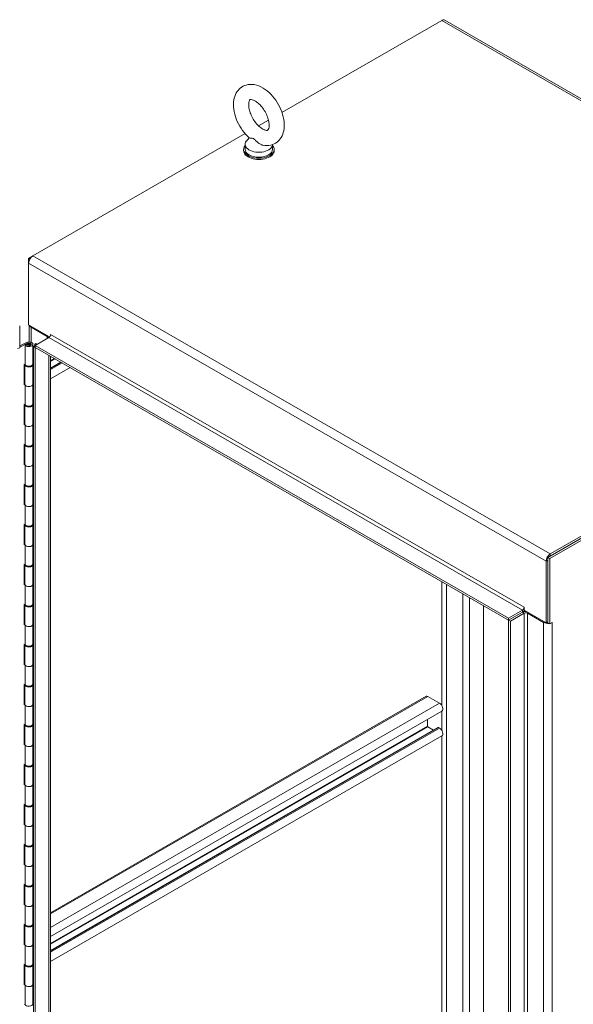
# Model space of a CAD drawing. Units: inches. Extents: x 13 to 360, y 7 to 225.
# Drawn here: x 314 to 330, y 180 to 209 of the extents above; entities that cross this region are included whole.
import ezdxf

# ---------------------------------------------------------------- set-up
doc = ezdxf.new("R2010")
doc.units = ezdxf.units.IN
doc.header["$LTSCALE"] = 22
doc.header["$MEASUREMENT"] = 0
doc.layers.add('Visible (ANSI)', color=7, linetype='Continuous', lineweight=5)
doc.layers.add('Visible Narrow (ANSI)', color=7, linetype='Continuous', lineweight=5)

msp = doc.modelspace()

# ---------------------------------------------------------------- linework, layer by layer
at = {"layer": 'Visible (ANSI)'}
for p, q in [((321.539, 206.321), (326.327, 209.079)), ((326.346, 209.089), (326.334, 209.082)), ((326.348, 209.088), (326.346, 209.089)), ((341.93, 200.154), (326.417, 209.087)), ((320.838, 205.918), (321.135, 206.088)), ((314.071, 202.021), (320.434, 205.685)), ((320.551, 205.564), (320.471, 205.458)), ((320.389, 205.214), (320.389, 205.176)), ((320.436, 205.364), (320.436, 205.214)), ((321.258, 205.357), (321.258, 205.214)), ((321.305, 205.214), (321.305, 205.176)), ((314.064, 202.016), (313.944, 201.947)), ((313.981, 201.926), (313.944, 201.947)), ((313.944, 201.947), (313.944, 201.801)), ((313.944, 199.955), (313.944, 201.801)), ((329.511, 192.983), (341.913, 200.125)), ((341.84, 200.145), (329.584, 193.087)), ((313.676, 199.268), (313.676, 199.927)), ((313.944, 199.955), (314.573, 199.593)), ((313.964, 199.44), (313.964, 199.944)), ((314.017, 199.882), (314.501, 199.604)), ((329.565, 192.952), (341.967, 200.094)), ((341.84, 200.083), (329.584, 193.025)), ((314.138, 199.339), (314.554, 199.579)), ((314.603, 199.659), (314.603, 199.663)), ((314.603, 199.663), (314.603, 199.663)), ((314.603, 199.663), (314.603, 199.663)), ((313.613, 199.243), (313.676, 199.268)), ((313.676, 199.327), (313.877, 199.424)), ((313.676, 199.289), (313.909, 199.402)), ((313.886, 199.365), (313.836, 199.36)), ((313.836, 199.36), (313.836, 198.772)), ((313.936, 199.382), (313.905, 199.364)), ((313.971, 199.382), (314.002, 199.364)), ((314.073, 199.372), (314.073, 198.784)), ((314.138, 199.339), (314.085, 199.308)), ((314.138, 199.277), (314.085, 199.308)), ((314.085, 199.308), (314.085, 162.512)), ((314.131, 199.367), (314.128, 199.365)), ((314.128, 199.365), (314.128, 199.333)), ((314.128, 199.365), (314.155, 199.349)), ((314.153, 199.391), (314.131, 199.367)), ((314.138, 199.339), (328.334, 191.165)), ((314.138, 199.339), (314.138, 199.277)), ((314.138, 199.277), (314.138, 162.481)), ((314.138, 199.277), (328.334, 191.103)), ((314.191, 199.37), (314.155, 199.391)), ((314.597, 199.013), (314.597, 162.779)), ((313.808, 198.766), (313.836, 198.779)), ((313.808, 198.154), (313.808, 198.766)), ((313.834, 198.76), (313.834, 198.173)), ((314.066, 198.761), (314.073, 198.761)), ((314.085, 198.767), (314.071, 198.771)), ((314.073, 198.803), (314.085, 198.8)), ((314.073, 198.76), (314.073, 198.173)), ((314.905, 198.835), (314.597, 198.658)), ((315.187, 198.674), (314.597, 198.334)), ((313.808, 198.192), (313.834, 198.205)), ((313.835, 198.167), (313.808, 198.154)), ((313.836, 198.161), (313.836, 197.573)), ((314.073, 198.183), (314.085, 198.179)), ((314.073, 198.173), (314.073, 197.585)), ((313.808, 197.567), (313.836, 197.58)), ((313.808, 196.955), (313.808, 197.567)), ((313.834, 197.561), (313.834, 196.974)), ((314.066, 197.562), (314.073, 197.562)), ((314.085, 197.568), (314.071, 197.572)), ((314.073, 197.604), (314.085, 197.6)), ((314.073, 197.561), (314.073, 196.974)), ((313.808, 196.993), (313.834, 197.006)), ((313.835, 196.968), (313.808, 196.955)), ((313.836, 196.962), (313.836, 196.374)), ((314.073, 196.984), (314.085, 196.98)), ((314.073, 196.974), (314.073, 196.386)), ((313.808, 196.368), (313.836, 196.381)), ((313.808, 195.756), (313.808, 196.368)), ((313.834, 196.362), (313.834, 195.775)), ((314.066, 196.363), (314.073, 196.363)), ((314.085, 196.369), (314.071, 196.373)), ((314.073, 196.405), (314.085, 196.401)), ((314.073, 196.362), (314.073, 195.775)), ((313.808, 195.794), (313.834, 195.807)), ((313.835, 195.769), (313.808, 195.756)), ((313.836, 195.763), (313.836, 195.175)), ((314.073, 195.785), (314.085, 195.781)), ((314.073, 195.775), (314.073, 195.187)), ((313.808, 195.168), (313.836, 195.182)), ((313.808, 194.557), (313.808, 195.168)), ((313.834, 195.163), (313.834, 194.575)), ((314.066, 195.164), (314.073, 195.164)), ((314.085, 195.17), (314.071, 195.174)), ((314.073, 195.206), (314.085, 195.202)), ((314.073, 195.163), (314.073, 194.575)), ((313.808, 194.595), (313.834, 194.608)), ((313.835, 194.57), (313.808, 194.557)), ((313.836, 194.564), (313.836, 193.976)), ((314.073, 194.586), (314.085, 194.582)), ((314.073, 194.575), (314.073, 193.988)), ((313.808, 193.969), (313.836, 193.983)), ((313.808, 193.358), (313.808, 193.969)), ((313.834, 193.964), (313.834, 193.376)), ((314.066, 193.965), (314.073, 193.965)), ((314.085, 193.971), (314.071, 193.975)), ((314.073, 194.007), (314.085, 194.003)), ((314.073, 193.964), (314.073, 193.376)), ((313.808, 193.396), (313.834, 193.408)), ((313.835, 193.371), (313.808, 193.358)), ((313.836, 193.365), (313.836, 192.777)), ((314.073, 193.387), (314.085, 193.383)), ((314.073, 193.376), (314.073, 192.789)), ((313.808, 192.77), (313.836, 192.784)), ((313.808, 192.159), (313.808, 192.77)), ((313.834, 192.765), (313.834, 192.177)), ((314.066, 192.766), (314.073, 192.766)), ((314.085, 192.772), (314.071, 192.776)), ((314.073, 192.808), (314.085, 192.804)), ((314.073, 192.765), (314.073, 192.177)), ((329.457, 192.867), (329.457, 191.022)), ((329.511, 191.022), (329.511, 192.983)), ((329.511, 192.983), (329.565, 192.952)), ((329.511, 191.053), (329.511, 192.898)), ((329.565, 190.991), (329.565, 192.952)), ((313.808, 192.197), (313.834, 192.209)), ((313.835, 192.172), (313.808, 192.159)), ((313.836, 192.166), (313.836, 191.578)), ((314.073, 192.187), (314.085, 192.184)), ((314.073, 192.177), (314.073, 191.59)), ((313.808, 191.571), (313.836, 191.585)), ((313.808, 190.96), (313.808, 191.571)), ((313.834, 191.566), (313.834, 190.978)), ((314.066, 191.566), (314.073, 191.566)), ((314.085, 191.573), (314.071, 191.577)), ((314.073, 191.608), (314.085, 191.605)), ((314.073, 191.566), (314.073, 190.978)), ((327.578, 170.22), (327.578, 191.538)), ((328.334, 191.165), (328.75, 191.405)), ((328.75, 191.342), (328.334, 191.103)), ((328.334, 191.103), (328.75, 191.342)), ((328.388, 191.072), (328.804, 191.311)), ((328.798, 191.489), (328.798, 191.401)), ((328.798, 191.489), (328.798, 191.489)), ((328.798, 191.489), (328.798, 191.489)), ((328.798, 191.401), (329.457, 191.022)), ((329.384, 191.033), (328.901, 191.311)), ((313.808, 190.998), (313.834, 191.01)), ((313.835, 190.972), (313.808, 190.96)), ((313.836, 190.966), (313.836, 190.379)), ((314.073, 190.988), (314.085, 190.985)), ((314.073, 190.978), (314.073, 190.391)), ((328.334, 191.165), (328.334, 191.103)), ((328.334, 191.103), (328.388, 191.072)), ((328.334, 154.306), (328.334, 191.103)), ((328.388, 154.275), (328.388, 191.072)), ((329.457, 191.022), (329.511, 191.053)), ((329.511, 191.022), (329.565, 190.991)), ((329.565, 190.991), (329.638, 191.033)), ((329.638, 191.033), (329.638, 191.033)), ((329.638, 191.033), (329.638, 191.033)), ((329.638, 191.033), (329.638, 191.033)), ((313.808, 190.372), (313.836, 190.386)), ((313.808, 189.761), (313.808, 190.372)), ((313.834, 190.367), (313.834, 189.779)), ((314.066, 190.367), (314.073, 190.367)), ((314.085, 190.374), (314.071, 190.377)), ((314.073, 190.409), (314.085, 190.406)), ((314.073, 190.367), (314.073, 189.779)), ((313.808, 189.799), (313.834, 189.811)), ((314.073, 189.789), (314.085, 189.786)), ((314.073, 189.779), (314.073, 189.192)), ((313.835, 189.773), (313.808, 189.761)), ((313.836, 189.767), (313.836, 189.18)), ((313.808, 189.173), (313.836, 189.186)), ((314.073, 189.21), (314.085, 189.207)), ((313.808, 188.562), (313.808, 189.173)), ((313.834, 189.168), (313.834, 188.58)), ((314.066, 189.168), (314.073, 189.168)), ((314.085, 189.174), (314.071, 189.178)), ((314.073, 189.168), (314.073, 188.58)), ((313.808, 188.6), (313.834, 188.612)), ((314.597, 182.333), (325.863, 188.82)), ((326.262, 188.612), (325.908, 188.816)), ((313.835, 188.574), (313.808, 188.562)), ((313.836, 188.568), (313.836, 187.981)), ((314.073, 188.59), (314.085, 188.587)), ((314.073, 188.58), (314.073, 187.993)), ((314.597, 181.616), (326.333, 188.374)), ((314.073, 188.011), (314.085, 188.008)), ((325.898, 187.922), (325.898, 188.124)), ((313.808, 187.974), (313.836, 187.987)), ((313.808, 187.363), (313.808, 187.974)), ((313.834, 187.969), (313.834, 187.381)), ((314.066, 187.969), (314.073, 187.969)), ((314.085, 187.975), (314.071, 187.979)), ((314.073, 187.969), (314.073, 187.381)), ((314.597, 181.196), (326.215, 187.886)), ((326.078, 187.807), (325.908, 187.905)), ((326.262, 187.868), (326.234, 187.884)), ((313.808, 187.401), (313.834, 187.413)), ((314.597, 180.873), (326.333, 187.631)), ((313.835, 187.375), (313.808, 187.363)), ((313.836, 187.369), (313.836, 186.782)), ((314.073, 187.391), (314.085, 187.388)), ((314.073, 187.381), (314.073, 186.793)), ((313.808, 186.775), (313.836, 186.788)), ((313.808, 186.163), (313.808, 186.775)), ((313.834, 186.77), (313.834, 186.182)), ((314.066, 186.77), (314.073, 186.77)), ((314.085, 186.776), (314.071, 186.78)), ((314.073, 186.812), (314.085, 186.809)), ((314.073, 186.77), (314.073, 186.182)), ((313.808, 186.201), (313.834, 186.214)), ((313.835, 186.176), (313.808, 186.163)), ((313.836, 186.17), (313.836, 185.583)), ((314.073, 186.192), (314.085, 186.189)), ((314.073, 186.182), (314.073, 185.594)), ((313.808, 185.576), (313.836, 185.589)), ((313.808, 184.964), (313.808, 185.576)), ((313.834, 185.57), (313.834, 184.983)), ((314.066, 185.571), (314.073, 185.571)), ((314.085, 185.577), (314.071, 185.581)), ((314.073, 185.613), (314.085, 185.61)), ((314.073, 185.57), (314.073, 184.983)), ((313.808, 185.002), (313.834, 185.015)), ((313.835, 184.977), (313.808, 184.964)), ((313.836, 184.971), (313.836, 184.384)), ((314.073, 184.993), (314.085, 184.99)), ((314.073, 184.983), (314.073, 184.395)), ((313.808, 184.377), (313.836, 184.39)), ((313.808, 183.765), (313.808, 184.377)), ((313.834, 184.371), (313.834, 183.784)), ((314.066, 184.372), (314.073, 184.372)), ((314.085, 184.378), (314.071, 184.382)), ((314.073, 184.414), (314.085, 184.411)), ((314.073, 184.371), (314.073, 183.784)), ((313.808, 183.803), (313.834, 183.816)), ((313.835, 183.778), (313.808, 183.765)), ((313.836, 183.772), (313.836, 183.185)), ((314.073, 183.794), (314.085, 183.791)), ((314.073, 183.784), (314.073, 183.196)), ((313.808, 183.178), (313.836, 183.191)), ((313.808, 182.566), (313.808, 183.178)), ((313.834, 183.172), (313.834, 182.585)), ((314.066, 183.173), (314.073, 183.173)), ((314.085, 183.179), (314.071, 183.183)), ((314.073, 183.215), (314.085, 183.212)), ((314.073, 183.172), (314.073, 182.585)), ((313.808, 182.604), (313.834, 182.617)), ((313.835, 182.579), (313.808, 182.566)), ((313.836, 182.573), (313.836, 181.985)), ((314.073, 182.595), (314.085, 182.592)), ((314.073, 182.585), (314.073, 181.997)), ((313.808, 181.979), (313.836, 181.992)), ((313.808, 181.367), (313.808, 181.979)), ((313.834, 181.973), (313.834, 181.386)), ((314.066, 181.974), (314.073, 181.974)), ((314.085, 181.98), (314.071, 181.984)), ((314.073, 182.016), (314.085, 182.013)), ((314.073, 181.973), (314.073, 181.386)), ((313.808, 181.405), (313.834, 181.418)), ((313.835, 181.38), (313.808, 181.367)), ((313.836, 181.374), (313.836, 180.786)), ((314.073, 181.396), (314.085, 181.392)), ((314.073, 181.386), (314.073, 180.798)), ((313.808, 180.78), (313.836, 180.793)), ((313.808, 180.168), (313.808, 180.78)), ((313.834, 180.774), (313.834, 180.187)), ((314.066, 180.775), (314.073, 180.775)), ((314.085, 180.781), (314.071, 180.785)), ((314.073, 180.817), (314.085, 180.813)), ((314.073, 180.774), (314.073, 180.187)), ((313.808, 180.206), (313.834, 180.219)), ((313.835, 180.181), (313.808, 180.168)), ((313.836, 180.175), (313.836, 179.587)), ((314.073, 180.197), (314.085, 180.193)), ((314.073, 180.187), (314.073, 179.599)), ((313.808, 179.581), (313.836, 179.594)), ((314.073, 179.618), (314.085, 179.614))]:
    msp.add_line(p, q, dxfattribs=at)
for centre, major_axis, ratio, start_param, end_param in [((326.327, 208.932), (0.09, 0.155), 0.578093, 0, 0.783464), ((320.847, 205.364), (0.411, 0), 0.575862, 2.729842, 6.253654), ((320.847, 205.214), (-0.458, 0), 0.575862, 5.823067, 9.884896), ((320.847, 205.176), (-0.458, 0), 0.575862, 0, 3.141593), ((320.847, 205.214), (0.411, 0), 0.575862, 3.141593, 6.283185), ((314.071, 201.874), (0.09, 0.155), 0.578093, 0.783464, 2.354261), ((314.144, 199.955), (-0.179, 0), 0.575862, 0.119895, 0.785398), ((314.452, 199.576), (0.0687, 0), 0.575862, 5.590541, 7.068583), ((314.554, 199.635), (0.0343, 0.0596), 0.578093, 3.925057, 5.495853), ((313.953, 199.372), (0.119, 0), 0.575862, 3.313463, 8.552113), ((313.953, 199.372), (0.0688, 0), 0.575862, 3.313463, 8.552113), ((313.953, 199.336), (-0.0688, 0), 0.575862, 5.50164, 5.811597), ((313.953, 199.336), (-0.0688, 0), 0.575862, 3.613181, 3.923138), ((314.147, 199.386), (0.011, 0), 0.575862, 0.785398, 0.94615), ((313.953, 198.76), (0.119, 0), 0.575862, 2.966232, 6.293496), ((313.953, 198.784), (-0.119, 0), 0.575862, 0.17187, 3.141593), ((313.953, 198.173), (-0.119, 0), 0.575862, 0, 3.141593), ((313.953, 198.173), (0.119, 0), 0.575862, 3.313463, 6.283185), ((313.953, 197.561), (0.119, 0), 0.575862, 2.966232, 6.293496), ((313.953, 197.585), (-0.119, 0), 0.575862, 0.17187, 3.141593), ((313.953, 196.974), (-0.119, 0), 0.575862, 0, 3.141593), ((313.953, 196.974), (0.119, 0), 0.575862, 3.313463, 6.283185), ((313.953, 196.362), (0.119, 0), 0.575862, 2.966232, 6.293496), ((313.953, 196.386), (-0.119, 0), 0.575862, 0.17187, 3.141593), ((313.953, 195.775), (-0.119, 0), 0.575862, 0, 3.141593), ((313.953, 195.775), (0.119, 0), 0.575862, 3.313463, 6.283185), ((313.953, 195.163), (0.119, 0), 0.575862, 2.966232, 6.293496), ((313.953, 195.187), (-0.119, 0), 0.575862, 0.17187, 3.141593), ((313.953, 194.575), (-0.119, 0), 0.575862, 0, 3.141593), ((313.953, 194.575), (0.119, 0), 0.575862, 3.313463, 6.283185), ((313.953, 193.964), (0.119, 0), 0.575862, 2.966232, 6.293496), ((313.953, 193.988), (-0.119, 0), 0.575862, 0.17187, 3.141593), ((313.953, 193.376), (-0.119, 0), 0.575862, 0, 3.141593), ((313.953, 193.376), (0.119, 0), 0.575862, 3.313463, 6.283185), ((329.584, 192.94), (-0.09, -0.155), 0.578093, 3.925057, 5.495853), ((313.953, 192.765), (0.119, 0), 0.575862, 2.966232, 6.293496), ((313.953, 192.789), (-0.119, 0), 0.575862, 0.17187, 3.141593), ((313.953, 192.177), (-0.119, 0), 0.575862, 0, 3.141593), ((313.953, 192.177), (0.119, 0), 0.575862, 3.313463, 6.283185), ((313.953, 191.566), (0.119, 0), 0.575862, 2.966232, 6.293496), ((313.953, 191.59), (-0.119, 0), 0.575862, 0.17187, 3.141593), ((328.75, 191.461), (0.0343, 0.0596), 0.578093, 3.925057, 5.495853), ((328.75, 191.461), (0.072, 0.126), 0.578093, 3.925057, 4.523676), ((328.852, 191.283), (-0.145, 0), 0.575862, 4.667596, 5.497787), ((328.852, 191.283), (0.0687, 0), 0.575862, 0.785398, 2.356194), ((313.953, 190.978), (-0.119, 0), 0.575862, 0, 3.141593), ((313.953, 190.978), (0.119, 0), 0.575862, 3.313463, 6.283185), ((329.511, 191.106), (-0.179, 0), 0.575862, 0.785398, 1.744765), ((329.511, 191.106), (-0.103, 0), 0.575862, 1.465393, 1.570796), ((329.511, 191.106), (-0.179, 0), 0.575862, 2.315676, 2.356194), ((313.953, 190.367), (0.119, 0), 0.575862, 2.966232, 6.293496), ((313.953, 190.391), (-0.119, 0), 0.575862, 0.17187, 3.141593), ((313.953, 189.779), (-0.119, 0), 0.575862, 0, 3.141593), ((313.953, 189.779), (0.119, 0), 0.575862, 3.313463, 6.283185), ((313.953, 189.192), (-0.119, 0), 0.575862, 0.17187, 3.141593), ((313.953, 189.168), (0.119, 0), 0.575862, 2.966232, 6.293496), ((325.908, 188.741), (-0.0457, 0.0794), 0.578093, 5.499721, 6.283185), ((326.262, 188.496), (0.07, -0.122), 0.578093, 0, 2.358128), ((313.953, 188.58), (-0.119, 0), 0.575862, 0, 3.141593), ((313.953, 188.58), (0.119, 0), 0.575862, 3.313463, 6.283185), ((313.953, 187.969), (0.119, 0), 0.575862, 2.966232, 6.293496), ((313.953, 187.993), (-0.119, 0), 0.575862, 0.17187, 3.141593), ((325.908, 187.916), (-0.007, 0.0121), 0.578093, 0.787332, 2.358128), ((326.234, 187.853), (-0.0194, 0.0337), 0.578093, 5.499721, 6.283185), ((326.262, 187.753), (0.07, -0.122), 0.578093, 0, 2.358128), ((313.953, 187.381), (-0.119, 0), 0.575862, 0, 3.141593), ((313.953, 187.381), (0.119, 0), 0.575862, 3.313463, 6.283185), ((313.953, 186.77), (0.119, 0), 0.575862, 2.966232, 6.293496), ((313.953, 186.793), (-0.119, 0), 0.575862, 0.17187, 3.141593), ((313.953, 186.182), (-0.119, 0), 0.575862, 0, 3.141593), ((313.953, 186.182), (0.119, 0), 0.575862, 3.313463, 6.283185), ((313.953, 185.57), (0.119, 0), 0.575862, 2.966232, 6.293496), ((313.953, 185.594), (-0.119, 0), 0.575862, 0.17187, 3.141593), ((313.953, 184.983), (-0.119, 0), 0.575862, 0, 3.141593), ((313.953, 184.983), (0.119, 0), 0.575862, 3.313463, 6.283185), ((313.953, 184.371), (0.119, 0), 0.575862, 2.966232, 6.293496), ((313.953, 184.395), (-0.119, 0), 0.575862, 0.17187, 3.141593), ((313.953, 183.784), (-0.119, 0), 0.575862, 0, 3.141593), ((313.953, 183.784), (0.119, 0), 0.575862, 3.313463, 6.283185), ((313.953, 183.172), (0.119, 0), 0.575862, 2.966232, 6.293496), ((313.953, 183.196), (-0.119, 0), 0.575862, 0.17187, 3.141593), ((313.953, 182.585), (-0.119, 0), 0.575862, 0, 3.141593), ((313.953, 182.585), (0.119, 0), 0.575862, 3.313463, 6.283185), ((313.953, 181.973), (0.119, 0), 0.575862, 2.966232, 6.293496), ((313.953, 181.997), (-0.119, 0), 0.575862, 0.17187, 3.141593), ((313.953, 181.386), (-0.119, 0), 0.575862, 0, 3.141593), ((313.953, 181.386), (0.119, 0), 0.575862, 3.313463, 6.283185), ((313.953, 180.774), (0.119, 0), 0.575862, 2.966232, 6.293496), ((313.953, 180.798), (-0.119, 0), 0.575862, 0.17187, 3.141593), ((313.953, 180.187), (-0.119, 0), 0.575862, 0, 3.141593), ((313.953, 180.187), (0.119, 0), 0.575862, 3.313463, 6.283185), ((313.953, 179.599), (-0.119, 0), 0.575862, 0.17187, 3.141593)]:
    msp.add_ellipse(centre, major_axis=major_axis, ratio=ratio, start_param=start_param, end_param=end_param, dxfattribs=at)
msp.add_ellipse((313.953, 199.372), major_axis=(-0.0248, 0), ratio=0.575862, dxfattribs=at)
for points, knots in [([(320.961, 205.341), (321.042, 205.324), (321.127, 205.322), (321.274, 205.358), (321.337, 205.388), (321.441, 205.467), (321.483, 205.516), (321.553, 205.632), (321.578, 205.7), (321.61, 205.857), (321.613, 205.948), (321.593, 206.138), (321.569, 206.238), (321.499, 206.435), (321.452, 206.53), (321.342, 206.708), (321.278, 206.791), (321.135, 206.938), (321.057, 207.002), (320.89, 207.102), (320.801, 207.138), (320.628, 207.167), (320.545, 207.165), (320.402, 207.124), (320.341, 207.093), (320.241, 207.009), (320.2, 206.959), (320.133, 206.839), (320.11, 206.769), (320.082, 206.608), (320.082, 206.516), (320.107, 206.324), (320.133, 206.224), (320.208, 206.029), (320.256, 205.934), (320.37, 205.758), (320.436, 205.677), (320.524, 205.589), (320.541, 205.573), (320.558, 205.558)], [0.306046, 0.306046, 0.306046, 0.306046, 0.616762, 0.616762, 0.859474, 0.859474, 1.092499, 1.092499, 1.36248, 1.36248, 1.694542, 1.694542, 2.054578, 2.054578, 2.410923, 2.410923, 2.764983, 2.764983, 3.123071, 3.123071, 3.480075, 3.480075, 3.783068, 3.783068, 4.022464, 4.022464, 4.257148, 4.257148, 4.532522, 4.532522, 4.869513, 4.869513, 5.229769, 5.229769, 5.585641, 5.585641, 5.939837, 5.939837, 6.021369, 6.021369, 6.021369, 6.021369]), ([(320.961, 205.824), (320.991, 205.807), (321.02, 205.795), (321.065, 205.783), (321.081, 205.782), (321.106, 205.784), (321.109, 205.786), (321.117, 205.792), (321.122, 205.797), (321.137, 205.824), (321.146, 205.848), (321.154, 205.909), (321.155, 205.944), (321.148, 206.024), (321.14, 206.069), (321.114, 206.166), (321.095, 206.217), (321.047, 206.32), (321.018, 206.371), (320.953, 206.466), (320.918, 206.509), (320.845, 206.584), (320.808, 206.616), (320.74, 206.663), (320.708, 206.68), (320.655, 206.701), (320.634, 206.706), (320.601, 206.709), (320.593, 206.706), (320.581, 206.702), (320.578, 206.701), (320.561, 206.674), (320.551, 206.651), (320.541, 206.59), (320.539, 206.556), (320.544, 206.478), (320.551, 206.434), (320.576, 206.338), (320.594, 206.287), (320.64, 206.185), (320.668, 206.133), (320.732, 206.037), (320.767, 205.992), (320.839, 205.915), (320.876, 205.882), (320.928, 205.844), (320.945, 205.834), (320.961, 205.824)], [0, 0, 0, 0, 0.255193, 0.255193, 0.509702, 0.509702, 0.846104, 0.846104, 1.129842, 1.129842, 1.422698, 1.422698, 1.674057, 1.674057, 1.934189, 1.934189, 2.205922, 2.205922, 2.484519, 2.484519, 2.763342, 2.763342, 3.035474, 3.035474, 3.295557, 3.295557, 3.546898, 3.546898, 3.827795, 3.827795, 4.219695, 4.219695, 4.540625, 4.540625, 4.792019, 4.792019, 5.051009, 5.051009, 5.321807, 5.321807, 5.600033, 5.600033, 5.87913, 5.87913, 6.152163, 6.152163, 6.283185, 6.283185, 6.283185, 6.283185]), ([(320.686, 205.535), (320.679, 205.539), (320.672, 205.542), (320.65, 205.549), (320.636, 205.55), (320.6, 205.552), (320.576, 205.55), (320.561, 205.556), (320.56, 205.557), (320.558, 205.558)], [0.9142381, 0.9142381, 0.9142381, 0.9142381, 0.9520549, 0.9520549, 1.0311037, 1.0311037, 1.1787345, 1.1787345, 1.2059723, 1.2059723, 1.2059723, 1.2059723]), ([(320.961, 205.341), (320.951, 205.343), (320.942, 205.346), (320.904, 205.359), (320.878, 205.372), (320.817, 205.413), (320.788, 205.44), (320.743, 205.486), (320.723, 205.508), (320.698, 205.528), (320.692, 205.532), (320.686, 205.535)], [0.5634332, 0.5634332, 0.5634332, 0.5634332, 0.5914337, 0.5914337, 0.6707937, 0.6707937, 0.7825907, 0.7825907, 0.8847232, 0.8847232, 0.9142381, 0.9142381, 0.9142381, 0.9142381])]:
    msp.add_open_spline(points, degree=3, knots=knots, dxfattribs=at)
at = {"layer": 'Visible Narrow (ANSI)'}
for p, q in [((341.84, 200.145), (326.327, 209.079)), ((314.071, 202.021), (329.584, 193.087)), ((329.457, 192.867), (313.944, 201.801)), ((314.044, 199.898), (314.017, 199.882)), ((314.017, 199.882), (314.017, 199.43)), ((314.501, 199.604), (314.528, 199.619)), ((314.501, 199.548), (314.501, 199.604)), ((328.75, 191.405), (314.554, 199.579)), ((314.603, 199.663), (328.798, 191.489)), ((313.909, 199.402), (313.909, 199.366)), ((314.554, 162.72), (314.554, 199.038)), ((314.717, 198.944), (314.597, 198.875)), ((314.736, 198.933), (314.597, 198.853)), ((314.917, 198.829), (314.597, 198.645)), ((314.945, 198.813), (314.597, 198.612)), ((329.584, 193.087), (329.584, 193.025)), ((329.511, 192.898), (329.457, 192.867)), ((326.327, 188.547), (326.327, 192.258)), ((326.473, 192.174), (326.473, 171.626)), ((326.957, 169.98), (326.957, 191.896)), ((327.162, 191.778), (327.162, 169.98)), ((328.75, 191.342), (328.75, 191.405)), ((328.804, 191.311), (328.75, 191.342)), ((328.798, 191.489), (328.798, 191.489)), ((328.804, 154.515), (328.804, 191.311)), ((328.928, 191.327), (328.901, 191.311)), ((328.901, 191.311), (328.901, 154.515)), ((329.384, 191.033), (329.411, 191.048)), ((329.384, 154.236), (329.384, 191.033)), ((329.638, 191.033), (329.638, 191.033)), ((329.638, 191.033), (329.638, 154.236)), ((314.597, 182.302), (325.908, 188.816)), ((314.597, 181.894), (326.262, 188.612)), ((326.327, 187.803), (326.327, 188.371)), ((314.597, 181.414), (325.898, 187.922)), ((314.597, 181.391), (325.908, 187.905)), ((314.597, 181.183), (326.234, 187.884)), ((314.597, 181.151), (326.262, 187.868)), ((326.327, 171.626), (326.327, 187.627))]:
    msp.add_line(p, q, dxfattribs=at)

doc.saveas('drawing.dxf')
